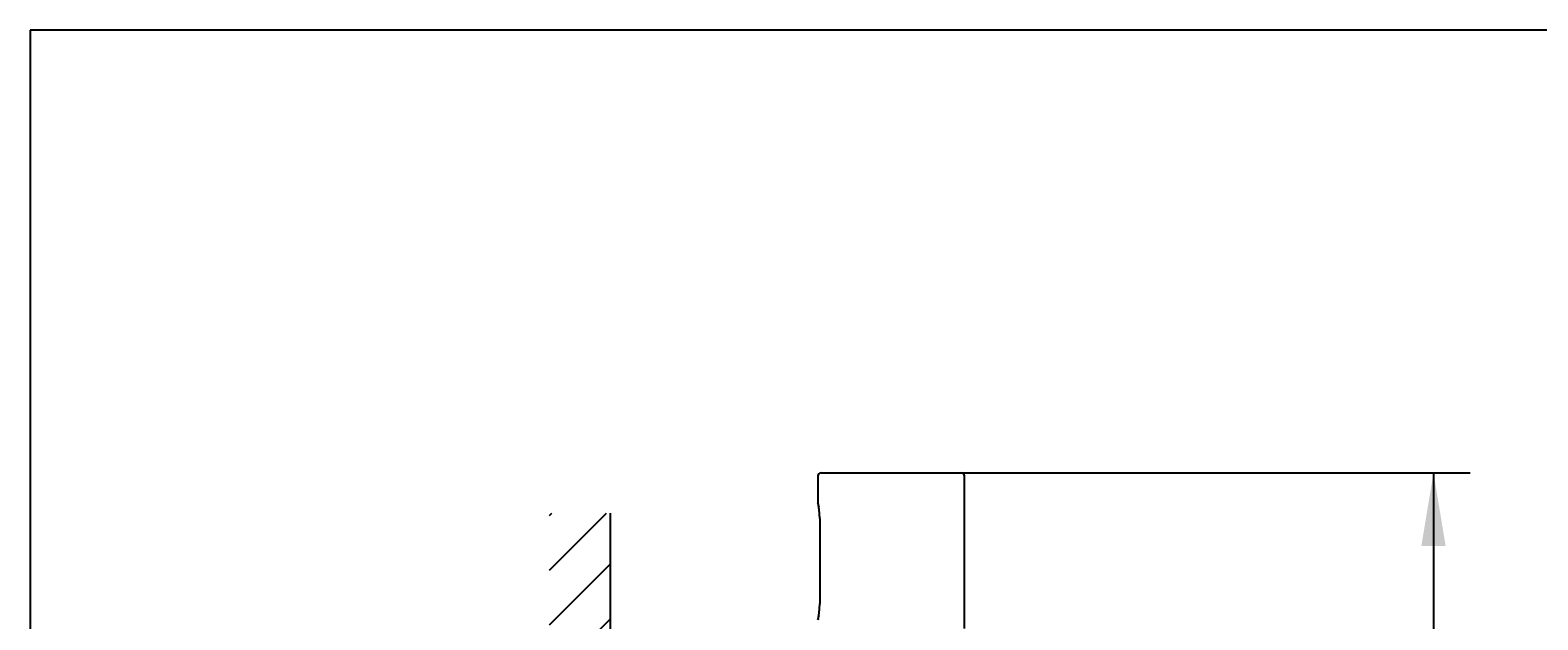
# Model space of a CAD drawing. Units: millimetres. Extents: x 7 to 203, y 4 to 291.
# Drawn here: x 7 to 130, y 243 to 291 of the extents above; entities that cross this region are included whole.
import ezdxf
from ezdxf.enums import TextEntityAlignment as Align

# ---------------------------------------------------------------- set-up
doc = ezdxf.new("R2010")
doc.units = ezdxf.units.MM
for name, color, linetype in [('Layer3', 7, 'Continuous'), ('Layer4', 7, 'Continuous'), ('Layer5', 7, 'Continuous'), ('Layer8', 7, 'Continuous'), ('Standard', 7, 'Continuous')]:
    doc.layers.add(name, color=color, linetype=linetype)
doc.styles.add('SEACAD_Arial', font='arial.ttf')
doc.dimstyles.get("Standard").update_dxf_attribs({"dimtxt": 0.18, "dimasz": 0.18, "dimexe": 0.18, "dimexo": 0.0625, "dimgap": 0.09, "dimtad": 0, "dimtih": 1, "dimtoh": 1, "dimdec": 4, "dimzin": 0, "dimdsep": 46, "dimtxsty": 'Standard', "dimcen": 0.09, "dimadec": 0, "dimazin": 0, "dimtfac": 1, "dimtdec": 4, "dimtofl": 0, "dimtmove": 0, "dimatfit": 3, "dimfxl": 0, "dimtolj": 1, "dimtzin": 0, "dimarcsym": 0})

# ---------------------------------------------------------------- blocks, each defined once
blk = doc.blocks.new('DMBLK14')
at = {"layer": 'Layer3', "linetype": 'Continuous'}
for points in [[(122.62, 248.71), (121.62, 254.71), (120.62, 248.71)], [(122.62, 181.23), (120.62, 181.23), (121.62, 175.23)]]:
    blk.add_hatch(color=7, dxfattribs=at).paths.add_polyline_path(points)
at = {"layer": 'Layer3', "color": 7, "linetype": 'Continuous'}
for p, q in [((82.92, 254.71), (124.62, 254.71)), ((121.62, 254.71), (121.62, 220.07)), ((121.62, 209.87), (121.62, 175.23)), ((82.8, 175.23), (124.62, 175.23))]:
    blk.add_line(p, q, dxfattribs=at)
at = {"layer": 'Layer3', "color": 7, "linetype": 'Continuous', "style": 'SEACAD_Arial'}
blk.add_text('318', height=6, dxfattribs=at).set_placement((114.58, 217.97), align=Align.TOP_LEFT)

msp = doc.modelspace()

# ---------------------------------------------------------------- hatches: boundary and pattern name
at = {"layer": 'Layer8', "linetype": 'Continuous'}
h = msp.add_hatch(dxfattribs=at)
h.set_pattern_fill('LINE', angle=45, style=0)
h.paths.add_polyline_path([(54.17079, 251.40917), (49.17079, 251.40917), (49.17079, 239.90021), (54.17079, 239.90021), (54.17079, 243.65174)])

# ---------------------------------------------------------------- linework, layer by layer
at = {"layer": 'Layer4', "color": 7, "linetype": 'Continuous'}
msp.add_line((54.17079, 239.90021), (54.17079, 251.40917), dxfattribs=at)
at = {"layer": 'Layer5', "color": 7, "linetype": 'Continuous'}
for p, q in [((71.4209, 254.71398), (82.92091, 254.71398)), ((71.1709, 254.46398), (71.1709, 252.26462)), ((83.17091, 241.9646), (83.17091, 254.46398)), ((71.31056, 250.96398), (71.31056, 243.96398)), ((71.31056, 250.96398), (71.31056, 243.96398)), ((71.31353, 250.96398), (71.31064, 250.96398)), ((71.31353, 250.96398), (71.31353, 243.96398)), ((71.31064, 243.96398), (71.31353, 243.96398))]:
    msp.add_line(p, q, dxfattribs=at)
for centre, radius, start, end in [((71.4209, 254.46398), 0.25, 90, 180), ((82.92091, 254.46398), 0.25, 0, 90), ((65.38525, 250.97497), 5.92764, 9.5655369, 12.566089), ((71.29707, 252.26508), 0.12617, 180.2105397, 203.197919), ((71.30679, 251.95239), 0.0767, 174.3074448, 203.4639716), ((65.48342, 250.99292), 5.82785, 4.5661192, 9.551863), ((65.13545, 250.95067), 6.1781, 0.1234718, 4.6998249), ((65.48031, 243.93548), 5.83098, 350.4501841, 355.4320062), ((65.13479, 243.97733), 6.17876, 355.3004152, 359.8762862), ((65.39423, 243.95115), 5.91848, 347.4324514, 350.4388679), ((71.29707, 242.66288), 0.12617, 156.8357942, 179.7894583), ((71.30676, 242.97571), 0.07665, 158.4365371, 185.6992328)]:
    msp.add_arc(centre, radius, start, end, dxfattribs=at)
at = {"layer": 'Standard', "color": 7, "linetype": 'Continuous'}
for p, q in [((6.6, 291), (6.6, 5)), ((203.00487, 291), (6.6, 291))]:
    msp.add_line(p, q, dxfattribs=at)

# ---------------------------------------------------------------- dimensions: what is measured, and where the dimension line sits
at = {"layer": 'Layer3', "color": 7, "linetype": 'Continuous'}
dim = msp.add_linear_dim(base=(121.62274, 254.71398), p1=(82.92091, 254.71398), p2=(82.79591, 175.22648), angle=269.9098982, text='\\A1;<>', dimstyle='Standard', dxfattribs=at)
dim.commit()
dim.dimension.update_dxf_attribs({"geometry": 'DMBLK14', "text_midpoint": (121.62274, 214.97023), "dimtype": 161})

doc.saveas('drawing.dxf')
